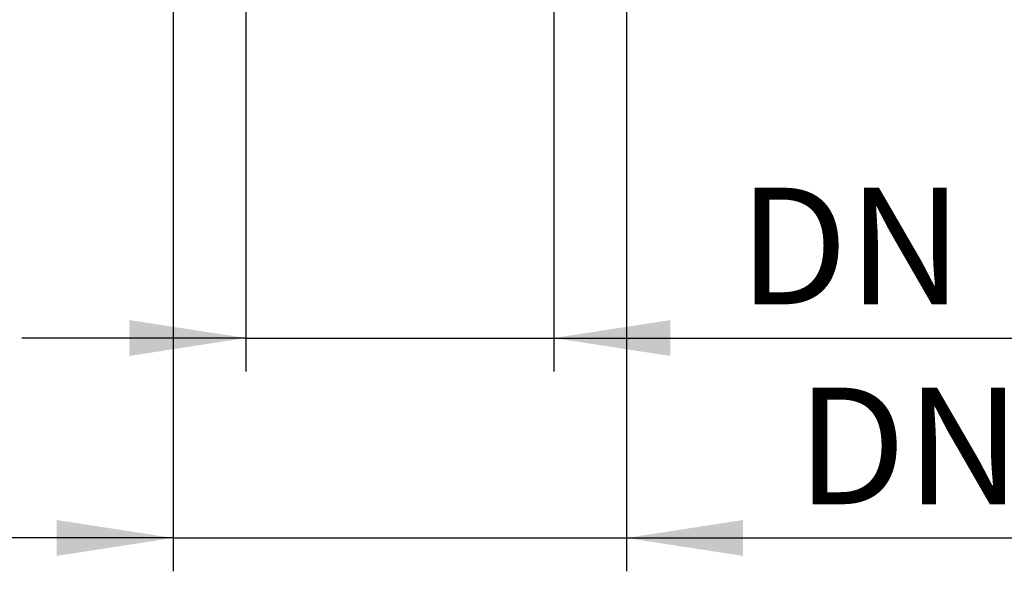
# Model space of a CAD drawing. Units: millimetres. Extents: x 56 to 3304, y 56 to 2320.
# Drawn here: x 584 to 820, y 1526 to 1659 of the extents above; entities that cross this region are included whole.
import ezdxf

# ---------------------------------------------------------------- set-up
doc = ezdxf.new("R2010")
doc.units = ezdxf.units.MM
doc.header["$LTSCALE"] = 8
doc.layers.add('HAURATON_DIMENSIONING', color=1, linetype='Continuous')
doc.styles.add('SLDTEXTSTYLE2', font='ARIAL.TTF', dxfattribs={"width": 0.948})
doc.dimstyles.new('SLDDIMSTYLE1', dxfattribs={"dimtxt": 28, "dimasz": 28, "dimexe": 0, "dimexo": 0.0625, "dimgap": 7, "dimtad": 1, "dimdec": 0, "dimrnd": 1e-09, "dimzin": 12, "dimdsep": 46, "dimtxsty": 'SLDTEXTSTYLE2', "dimsah": 1, "dimcen": 0.09, "dimadec": 0, "dimazin": 3, "dimtfac": 1, "dimtdec": 0, "dimtmove": 0, "dimatfit": 0, "dimfxl": 1, "dimfrac": 2, "dimtolj": 1, "dimtzin": 12, "dimarcsym": 0})

# ---------------------------------------------------------------- blocks, each defined once
blk = doc.blocks.new('_D_11')
at = {"layer": 'HAURATON_DIMENSIONING'}
for p, q in [((638.04, 1768.21), (638.04, 1574.21)), ((712.05, 1768.21), (712.05, 1574.21)), ((638.04, 1582.21), (584.19, 1582.21)), ((638.04, 1582.21), (712.05, 1582.21)), ((712.05, 1582.21), (865.49, 1582.21))]:
    blk.add_line(p, q, dxfattribs=at)
for points in [[(638.04, 1582.21), (610.04, 1586.52), (610.04, 1577.9)], [(712.05, 1582.21), (740.05, 1577.9), (740.05, 1586.52)]]:
    blk.add_solid(points, dxfattribs=at)
at = {"layer": 'HAURATON_DIMENSIONING', "char_height": 28, "attachment_point": 1, "style": 'SLDTEXTSTYLE2'}
for s, insert in [('DN ', (756.49, 1618.3)), ('75', (822.72, 1618.3))]:
    blk.add_mtext(s, dxfattribs=dict(at, insert=insert))
blk = doc.blocks.new('_D_12')
at = {"layer": 'HAURATON_DIMENSIONING'}
for p, q in [((620.54, 1768.21), (620.54, 1526.21)), ((729.55, 1768.21), (729.55, 1526.21)), ((620.54, 1534.21), (566.69, 1534.21)), ((620.54, 1534.21), (729.55, 1534.21)), ((729.55, 1534.21), (900.84, 1534.21))]:
    blk.add_line(p, q, dxfattribs=at)
for points in [[(620.54, 1534.21), (592.54, 1538.52), (592.54, 1529.9)], [(729.55, 1534.21), (757.55, 1529.9), (757.55, 1538.52)]]:
    blk.add_solid(points, dxfattribs=at)
at = {"layer": 'HAURATON_DIMENSIONING', "char_height": 28, "attachment_point": 1, "style": 'SLDTEXTSTYLE2'}
for s, insert in [('DN ', (770.45, 1570.3)), ('110', (836.68, 1570.3))]:
    blk.add_mtext(s, dxfattribs=dict(at, insert=insert))

msp = doc.modelspace()

# ---------------------------------------------------------------- dimensions: what is measured, and where the dimension line sits
at = {"layer": 'HAURATON_DIMENSIONING'}
for base, p1, p2, picture, middle in [((729.55, 1534.21), (620.54, 1768.21), (729.55, 1768.21), '_D_12', (835.65, 1534.21)), ((712.05, 1582.21), (638.04, 1768.21), (712.05, 1768.21), '_D_11', (810.99, 1582.21))]:
    dim = msp.add_linear_dim(base=base, p1=p1, p2=p2, text='DN <>', dimstyle='SLDDIMSTYLE1', dxfattribs=at)
    dim.commit()
    dim.dimension.update_dxf_attribs({"geometry": picture, "text_midpoint": middle, "dimtype": 160})

doc.saveas('drawing.dxf')
